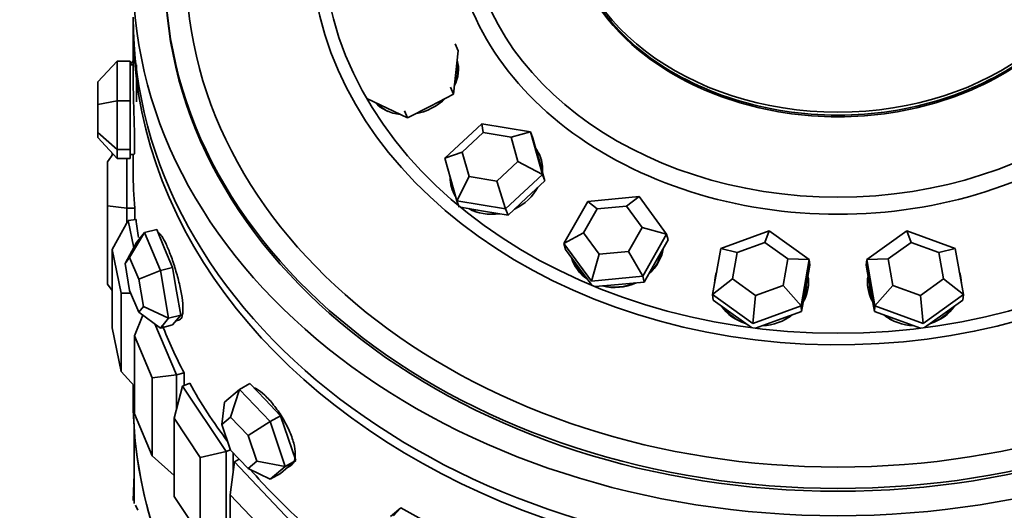
# Model space of a CAD drawing. Units: millimetres. Extents: x 0 to 1361, y 0 to 1969.
# Drawn here: x 1123 to 1154, y 1387 to 1403 of the extents above; entities that cross this region are included whole.
import ezdxf
from ezdxf import colors
from ezdxf.entities.mleader import LeaderData, LeaderLine
from ezdxf.math import Vec2, Vec3

# ---------------------------------------------------------------- set-up
doc = ezdxf.new("R2010")
doc.units = ezdxf.units.MM
doc.layers.add('DV3_Défaut', color=7, linetype='Continuous')
doc.layers.add('Défaut', color=7, linetype='Continuous')

# ---------------------------------------------------------------- blocks, each defined once
blk = doc.blocks.new('_DOT')
at = {"color": 0}
blk.add_line((0, 0), (-1, 0), dxfattribs=at)
at = {"color": 0, "const_width": 0.333}
blk.add_lwpolyline([(-0.1665, 0, 1), (0.1665, 0, 1)], format="xyb", close=True, dxfattribs=at)
blk = doc.blocks.new('SE2')
at = {"layer": 'DV3_Défaut', "color": 7, "linetype": 'Continuous', "lineweight": 35}
for p, q in [((1126.569, 1402.401), (1126.569, 1400.719)), ((1126.569, 1402.401), (1126.569, 1400.719)), ((1136.623, 1401.892), (1136.716, 1401.674)), ((1136.639, 1400.997), (1136.716, 1401.674)), ((1126.069, 1401.349), (1125.469, 1400.698)), ((1126.069, 1401.349), (1126.469, 1401.349)), ((1126.069, 1401.349), (1126.069, 1400.111)), ((1126.569, 1401.353), (1126.469, 1401.241)), ((1126.469, 1400.73), (1126.469, 1401.349)), ((1126.569, 1401.23), (1126.469, 1401.23)), ((1126.669, 1401.23), (1126.669, 1400.073)), ((1136.562, 1400.32), (1136.639, 1400.997)), ((1125.469, 1399.991), (1125.469, 1400.698)), ((1126.469, 1400.111), (1126.469, 1400.73)), ((1135.846, 1399.947), (1136.562, 1400.32)), ((1136.469, 1400.537), (1136.562, 1400.32)), ((1126.069, 1400.111), (1125.469, 1399.991)), ((1126.069, 1400.111), (1126.469, 1400.111)), ((1126.069, 1400.111), (1126.069, 1398.592)), ((1126.469, 1399.351), (1126.469, 1400.111)), ((1133.864, 1400.179), (1134.491, 1399.88)), ((1125.469, 1399.123), (1125.469, 1399.991)), ((1134.491, 1399.88), (1135.13, 1399.575)), ((1135.037, 1399.792), (1135.13, 1399.575)), ((1135.13, 1399.575), (1135.846, 1399.947)), ((1136.298, 1398.315), (1137.448, 1399.39)), ((1137.448, 1399.39), (1138.971, 1399.138)), ((1137.448, 1399.39), (1137.496, 1399.115)), ((1125.469, 1398.962), (1125.469, 1399.123)), ((1125.469, 1399.123), (1126.069, 1398.592)), ((1126.469, 1398.592), (1126.469, 1399.351)), ((1137.496, 1399.115), (1136.838, 1398.501)), ((1138.366, 1398.971), (1137.496, 1399.115)), ((1138.366, 1398.971), (1138.971, 1399.138)), ((1138.971, 1399.138), (1139.046, 1398.942)), ((1138.971, 1399.138), (1139.344, 1397.812)), ((1125.469, 1398.962), (1126.069, 1398.311)), ((1138.58, 1398.213), (1138.366, 1398.971)), ((1139.233, 1398.279), (1139.046, 1398.942)), ((1125.909, 1398.403), (1125.909, 1398.485)), ((1126.069, 1398.592), (1126.469, 1398.592)), ((1126.069, 1398.592), (1126.069, 1398.311)), ((1126.469, 1398.451), (1126.469, 1398.592)), ((1136.298, 1398.315), (1136.838, 1398.501)), ((1136.838, 1398.501), (1137.052, 1397.743)), ((1125.942, 1398.449), (1125.769, 1398.206)), ((1125.769, 1396.827), (1125.769, 1398.206)), ((1126.069, 1398.311), (1126.469, 1398.311)), ((1126.369, 1398.311), (1126.369, 1396.753)), ((1126.469, 1398.311), (1126.469, 1398.451)), ((1126.469, 1398.43), (1126.569, 1398.43)), ((1126.569, 1398.43), (1126.569, 1397.902)), ((1126.569, 1398.43), (1126.569, 1397.902)), ((1136.671, 1396.988), (1136.298, 1398.315)), ((1137.922, 1397.599), (1138.58, 1398.213)), ((1138.58, 1398.213), (1139.344, 1397.812)), ((1139.241, 1398.268), (1139.22, 1398.323)), ((1139.419, 1397.615), (1139.233, 1398.279)), ((1136.671, 1396.988), (1137.052, 1397.743)), ((1137.052, 1397.743), (1137.922, 1397.599)), ((1137.922, 1397.599), (1138.194, 1396.736)), ((1139.344, 1397.812), (1138.194, 1396.736)), ((1138.844, 1397.078), (1139.419, 1397.615)), ((1139.344, 1397.812), (1139.419, 1397.615)), ((1136.671, 1396.988), (1136.745, 1396.792)), ((1138.194, 1396.736), (1136.671, 1396.988)), ((1138.269, 1396.54), (1138.844, 1397.078)), ((1140.013, 1395.652), (1140.757, 1396.969)), ((1140.757, 1396.969), (1142.36, 1397.118)), ((1140.757, 1396.969), (1141.053, 1396.739)), ((1141.969, 1396.824), (1142.36, 1397.118)), ((1142.36, 1397.118), (1143.219, 1395.949)), ((1125.769, 1394.384), (1125.769, 1396.827)), ((1125.769, 1396.827), (1126.369, 1396.753)), ((1126.369, 1396.753), (1126.62, 1396.753)), ((1126.369, 1396.753), (1126.369, 1396.306)), ((1126.62, 1396.753), (1126.62, 1396.402)), ((1126.62, 1396.753), (1126.62, 1396.402)), ((1136.787, 1396.785), (1137.507, 1396.666)), ((1137.507, 1396.666), (1138.269, 1396.54)), ((1138.194, 1396.736), (1138.269, 1396.54)), ((1141.053, 1396.739), (1140.627, 1395.986)), ((1141.969, 1396.824), (1141.053, 1396.739)), ((1142.46, 1396.155), (1141.969, 1396.824)), ((1126.407, 1396.376), (1125.909, 1395.465)), ((1126.407, 1396.376), (1126.656, 1396.407)), ((1126.407, 1396.376), (1126.584, 1395.524)), ((1126.92, 1395.993), (1127.301, 1396.087)), ((1127.55, 1395.499), (1127.301, 1396.087)), ((1142.034, 1395.403), (1142.46, 1396.155)), ((1142.46, 1396.155), (1143.219, 1395.949)), ((1144.912, 1395.503), (1146.422, 1396.049)), ((1146.286, 1395.688), (1146.422, 1396.049)), ((1146.422, 1396.049), (1147.674, 1395.15)), ((1149.464, 1395.15), (1150.716, 1396.049)), ((1150.716, 1396.049), (1152.225, 1395.503)), ((1150.851, 1395.688), (1150.716, 1396.049)), ((1126.92, 1395.993), (1126.457, 1395.213)), ((1126.67, 1395.682), (1126.92, 1395.993)), ((1126.92, 1395.993), (1127.42, 1394.815)), ((1140.013, 1395.652), (1140.627, 1395.986)), ((1140.627, 1395.986), (1141.118, 1395.318)), ((1143.219, 1395.949), (1142.475, 1394.631)), ((1142.896, 1395.11), (1143.268, 1395.768)), ((1143.219, 1395.949), (1143.268, 1395.768)), ((1125.909, 1395.465), (1125.909, 1393.022)), ((1126.19, 1394.103), (1125.909, 1395.465)), ((1126.67, 1395.682), (1126.314, 1395.035)), ((1127.8, 1394.91), (1127.55, 1395.499)), ((1140.013, 1395.652), (1140.061, 1395.472)), ((1140.872, 1394.483), (1140.013, 1395.652)), ((1140.061, 1395.472), (1140.49, 1394.887)), ((1141.118, 1395.318), (1142.034, 1395.403)), ((1142.034, 1395.403), (1142.475, 1394.631)), ((1144.655, 1394.058), (1144.912, 1395.503)), ((1144.912, 1395.503), (1145.424, 1395.376)), ((1146.286, 1395.688), (1145.424, 1395.376)), ((1147.002, 1395.174), (1146.286, 1395.688)), ((1150.851, 1395.688), (1150.136, 1395.174)), ((1151.714, 1395.376), (1150.851, 1395.688)), ((1151.714, 1395.376), (1152.225, 1395.503)), ((1152.225, 1395.503), (1152.483, 1394.058)), ((1126.457, 1395.213), (1126.314, 1395.035)), ((1126.742, 1394.54), (1126.457, 1395.213)), ((1140.872, 1394.483), (1141.118, 1395.318)), ((1142.523, 1394.451), (1142.896, 1395.11)), ((1145.424, 1395.376), (1145.277, 1394.55)), ((1146.855, 1394.348), (1147.002, 1395.174)), ((1147.002, 1395.174), (1147.674, 1395.15)), ((1147.674, 1395.15), (1147.417, 1393.705)), ((1147.674, 1395.15), (1147.691, 1394.978)), ((1149.464, 1395.15), (1149.447, 1394.978)), ((1149.464, 1395.15), (1150.136, 1395.174)), ((1149.721, 1393.705), (1149.464, 1395.15)), ((1150.136, 1395.174), (1150.283, 1394.348)), ((1151.861, 1394.55), (1151.714, 1395.376)), ((1126.314, 1395.035), (1126.457, 1394.184)), ((1127.42, 1394.815), (1126.742, 1394.54)), ((1127.42, 1394.815), (1127.8, 1394.91)), ((1127.42, 1394.815), (1127.67, 1393.326)), ((1127.925, 1394.165), (1127.8, 1394.91)), ((1140.49, 1394.887), (1140.886, 1394.349)), ((1147.562, 1394.256), (1147.691, 1394.978)), ((1149.447, 1394.978), (1149.576, 1394.256)), ((1126.885, 1393.689), (1126.742, 1394.54)), ((1142.475, 1394.631), (1140.872, 1394.483)), ((1142.475, 1394.631), (1142.523, 1394.451)), ((1144.655, 1394.058), (1145.277, 1394.55)), ((1145.277, 1394.55), (1145.992, 1394.036)), ((1151.145, 1394.036), (1151.861, 1394.55)), ((1151.861, 1394.55), (1152.483, 1394.058)), ((1125.769, 1394.384), (1125.909, 1394.187)), ((1126.457, 1394.184), (1126.742, 1393.511)), ((1128.05, 1393.421), (1127.925, 1394.165)), ((1140.984, 1394.309), (1141.722, 1394.377)), ((1141.722, 1394.377), (1142.523, 1394.451)), ((1145.992, 1394.036), (1146.855, 1394.348)), ((1146.855, 1394.348), (1147.417, 1393.705)), ((1147.433, 1393.533), (1147.562, 1394.256)), ((1149.576, 1394.256), (1149.704, 1393.533)), ((1149.721, 1393.705), (1150.283, 1394.348)), ((1150.283, 1394.348), (1151.145, 1394.036)), ((1126.19, 1394.103), (1126.49, 1394.105)), ((1126.19, 1391.66), (1126.19, 1394.103)), ((1144.655, 1394.058), (1144.671, 1393.886)), ((1145.907, 1393.159), (1144.655, 1394.058)), ((1144.671, 1393.886), (1145.298, 1393.437)), ((1145.907, 1393.159), (1145.992, 1394.036)), ((1151.231, 1393.159), (1151.145, 1394.036)), ((1152.483, 1394.058), (1151.231, 1393.159)), ((1151.84, 1393.437), (1152.466, 1393.886)), ((1152.483, 1394.058), (1152.466, 1393.886)), ((1126.742, 1393.511), (1126.885, 1393.689)), ((1126.885, 1393.689), (1127.67, 1393.326)), ((1147.417, 1393.705), (1145.907, 1393.159)), ((1147.417, 1393.705), (1147.433, 1393.533)), ((1149.721, 1393.705), (1149.704, 1393.533)), ((1151.231, 1393.159), (1149.721, 1393.705)), ((1126.865, 1393.421), (1126.607, 1392.775)), ((1126.742, 1393.511), (1127.42, 1393.015)), ((1127.67, 1393.326), (1127.42, 1393.015)), ((1127.67, 1393.326), (1128.05, 1393.421)), ((1127.8, 1393.11), (1127.925, 1393.265)), ((1127.909, 1393.245), (1128.009, 1393.27)), ((1127.925, 1393.265), (1128.05, 1393.421)), ((1145.298, 1393.437), (1145.866, 1393.028)), ((1145.993, 1393.012), (1146.678, 1393.26)), ((1146.678, 1393.26), (1147.433, 1393.533)), ((1149.704, 1393.533), (1150.459, 1393.26)), ((1150.459, 1393.26), (1151.144, 1393.012)), ((1151.271, 1393.028), (1151.84, 1393.437)), ((1125.909, 1393.022), (1126.19, 1391.66)), ((1127.245, 1393.143), (1127.919, 1391.554)), ((1127.42, 1393.015), (1127.8, 1393.11)), ((1126.607, 1392.775), (1126.607, 1390.332)), ((1127.163, 1391.463), (1126.607, 1392.775)), ((1126.19, 1391.66), (1126.607, 1391.195)), ((1127.163, 1391.463), (1127.919, 1391.554)), ((1127.163, 1389.021), (1127.163, 1391.463)), ((1127.919, 1391.554), (1128.158, 1391.613)), ((1127.919, 1391.554), (1127.919, 1390.483)), ((1128.158, 1391.613), (1128.158, 1391.225)), ((1128.158, 1391.613), (1128.158, 1391.225)), ((1126.569, 1391.237), (1126.569, 1390.778)), ((1128.107, 1391.205), (1127.845, 1390.201)), ((1128.107, 1391.205), (1128.331, 1391.292)), ((1128.107, 1391.205), (1129.469, 1389.157)), ((1129.416, 1390.701), (1129.891, 1391.1)), ((1129.891, 1391.1), (1129.609, 1390.229)), ((1129.891, 1391.1), (1130.214, 1391.28)), ((1129.891, 1391.1), (1130.841, 1390.098)), ((1130.689, 1390.779), (1130.214, 1391.28)), ((1129.416, 1390.701), (1129.337, 1390.001)), ((1131.165, 1390.278), (1130.689, 1390.779)), ((1126.607, 1390.332), (1127.163, 1389.021)), ((1127.845, 1390.201), (1127.845, 1387.759)), ((1128.662, 1388.973), (1127.845, 1390.201)), ((1129.609, 1390.229), (1129.337, 1390.001)), ((1130.152, 1389.657), (1129.609, 1390.229)), ((1130.841, 1390.098), (1131.165, 1390.278)), ((1131.402, 1389.578), (1131.165, 1390.278)), ((1126.601, 1389.996), (1126.601, 1389.076)), ((1126.601, 1389.996), (1126.601, 1389.076)), ((1129.337, 1390.001), (1129.609, 1389.201)), ((1130.841, 1390.098), (1130.152, 1389.657)), ((1130.841, 1390.098), (1131.316, 1388.697)), ((1130.423, 1388.857), (1130.152, 1389.657)), ((1131.64, 1388.877), (1131.402, 1389.578)), ((1126.601, 1389.076), (1126.601, 1387.534)), ((1126.601, 1389.076), (1126.601, 1387.534)), ((1127.163, 1389.021), (1127.845, 1388.406)), ((1128.662, 1388.973), (1129.469, 1389.157)), ((1128.662, 1386.53), (1128.662, 1388.973)), ((1129.469, 1389.157), (1129.606, 1389.211)), ((1129.469, 1389.157), (1129.469, 1385.943)), ((1129.609, 1389.201), (1130.152, 1388.629)), ((1129.693, 1389.112), (1129.693, 1388.575)), ((1129.693, 1389.112), (1129.693, 1388.575)), ((1129.727, 1388.835), (1129.594, 1387.808)), ((1129.727, 1388.835), (1129.877, 1388.919)), ((1129.727, 1388.835), (1131.49, 1386.976)), ((1130.152, 1388.629), (1130.423, 1388.857)), ((1130.423, 1388.857), (1131.316, 1388.697)), ((1131.316, 1388.697), (1130.841, 1388.298)), ((1131.165, 1388.478), (1131.402, 1388.678)), ((1131.316, 1388.697), (1131.64, 1388.877)), ((1131.387, 1388.665), (1131.476, 1388.715)), ((1131.402, 1388.678), (1131.64, 1388.877)), ((1126.569, 1387.633), (1126.601, 1388.451)), ((1126.569, 1387.633), (1126.601, 1388.451)), ((1130.152, 1388.629), (1130.841, 1388.298)), ((1130.841, 1388.298), (1131.165, 1388.478)), ((1127.845, 1387.759), (1128.662, 1386.53)), ((1129.594, 1387.808), (1129.594, 1385.365)), ((1130.652, 1386.692), (1129.594, 1387.808)), ((1126.708, 1387.328), (1126.639, 1387.481)), ((1126.708, 1387.328), (1126.639, 1387.481)), ((1134.925, 1387.398), (1134.598, 1387.13)), ((1134.69, 1387.15), (1134.925, 1387.398)), ((1135.579, 1387.034), (1134.925, 1387.398))]:
    blk.add_line(p, q, dxfattribs=at)
for centre, major_axis in [((1148.569, 1404.008), (22, 0)), ((1148.569, 1404.095), (-21, 0)), ((1148.569, 1404.008), (21, 0)), ((1148.569, 1404.008), (21, 0)), ((1148.569, 1404.258), (-20.345, 0)), ((1148.569, 1405.921), (11.515, 0)), ((1148.569, 1406.266), (-8.5, 0))]:
    blk.add_ellipse(centre, major_axis=major_axis, ratio=0.766044, dxfattribs=at)
for centre, major_axis, ratio, start_param, end_param in [((1148.569, 1405.105), (-16.466, 0), 0.766044, 0, 4.382967), ((1148.569, 1405.177), (-16.088, 0), 0.766044, 0.058095, 3.083498), ((1148.569, 1402.401), (22, 0), 0.766044, 3.132057, 6.283185), ((1148.569, 1402.401), (22, 0), 0.766044, 3.132057, 6.283185), ((1148.569, 1402.723), (22, 0), 0.766044, 3.141593, 6.283185), ((1135.294, 1400.905), (1.349, 0.577), 0.806496, 5.518601, 6.187924), ((1135.33, 1400.821), (1.287, 0.55), 0.806496, 5.676535, 6.149816), ((1135.294, 1400.905), (1.349, 0.577), 0.806496, 3.413143, 4.104592), ((1135.33, 1400.821), (1.287, 0.55), 0.806496, 3.408894, 3.748243), ((1135.294, 1400.905), (1.349, 0.577), 0.806496, 4.433327, 5.178803), ((1137.904, 1397.845), (1.371, 0.523), 0.85146, 0, 0.232599), ((1137.933, 1397.769), (1.371, 0.523), 0.85146, 0.032405, 0.248513), ((1137.933, 1397.769), (1.308, 0.499), 0.85146, 6.090324, 6.283185), ((1137.904, 1397.845), (1.371, 0.523), 0.85146, 5.897214, 6.283185), ((1148.569, 1397.902), (22, 0), 0.766044, 3.141593, 3.209827), ((1148.569, 1397.902), (22, 0), 0.766044, 3.141593, 3.209827), ((1137.904, 1397.845), (1.371, 0.523), 0.85146, 2.812627, 3.317186), ((1137.933, 1397.769), (1.371, 0.523), 0.85146, 2.83335, 3.109188), ((1137.904, 1397.845), (1.371, 0.523), 0.85146, 4.801749, 5.516855), ((1137.933, 1397.769), (1.308, 0.499), 0.85146, -0.765297, -0.722842), ((1137.904, 1397.845), (1.371, 0.523), 0.85146, 3.758765, 4.465443), ((1137.933, 1397.769), (1.308, 0.499), 0.85146, 3.728697, 3.906889), ((1148.569, 1397.902), (-22, 0), 0.766044, 0.088845, 0.122831), ((1148.569, 1397.902), (-22, 0), 0.766044, 0.088845, 0.122831), ((1141.67, 1395.6), (1.417, 0.38), 0.884449, 5.229732, 5.906649), ((1141.688, 1395.53), (1.352, 0.362), 0.884449, 5.323081, 5.883871), ((1141.67, 1395.6), (1.417, 0.38), 0.884449, 3.141593, 3.795587), ((1141.688, 1395.53), (1.352, 0.362), 0.884449, 3.251615, 3.695976), ((1146.183, 1394.413), (1.461, 0.142), 0.901889, 2.750079, 3.038224), ((1150.955, 1394.413), (-1.461, 0.142), 0.901889, 3.244961, 3.533107), ((1146.183, 1394.413), (1.461, 0.142), 0.901889, 5.719378, 6.283185), ((1146.189, 1394.346), (1.461, 0.142), 0.901889, 0.025198, 0.106453), ((1146.183, 1394.413), (1.461, 0.142), 0.901889, 0, 0.068925), ((1150.955, 1394.413), (-1.461, 0.142), 0.901889, 0, 0.563808), ((1150.948, 1394.346), (-1.461, 0.142), 0.901889, 6.176732, 6.257987), ((1150.955, 1394.413), (-1.461, 0.142), 0.901889, 6.21426, 6.283185), ((1141.688, 1395.53), (1.352, 0.362), 0.884449, 4.133885, 4.908101), ((1141.67, 1395.6), (1.417, 0.38), 0.884449, 4.166781, 4.875206), ((1146.189, 1394.346), (1.393, 0.135), 0.901889, 5.852412, 6.219077), ((1150.948, 1394.346), (-1.393, 0.135), 0.901889, 0.064109, 0.430774), ((1146.183, 1394.413), (1.461, 0.142), 0.901889, 3.603115, 4.279583), ((1146.189, 1394.346), (1.393, 0.135), 0.901889, 3.626774, 4.255923), ((1150.955, 1394.413), (-1.461, 0.142), 0.901889, 2.003602, 2.68007), ((1150.948, 1394.346), (-1.393, 0.135), 0.901889, 2.027262, 2.656411), ((1146.183, 1394.413), (1.461, 0.142), 0.901889, 4.639491, 5.337602), ((1146.189, 1394.346), (1.393, 0.135), 0.901889, 5.144489, 5.353418), ((1150.955, 1394.413), (-1.461, 0.142), 0.901889, 0.945584, 1.643694), ((1150.948, 1394.346), (-1.393, 0.135), 0.901889, 0.929768, 1.138696), ((1148.569, 1397.902), (-22, 0), 0.766044, 0.288315, 0.382394), ((1148.569, 1397.902), (-22, 0), 0.766044, 0.288315, 0.382394), ((1148.569, 1397.902), (-22, 0), 0.766044, 0.403004, 0.523554), ((1148.569, 1397.902), (-22, 0), 0.766044, 0.403004, 0.523554), ((1148.569, 1390.778), (22, 0), 0.766044, 3.141593, 6.283185), ((1148.569, 1390.778), (-22, 0), 0.766044, 0.002646, 0.239015), ((1148.569, 1390.778), (-22, 0), 0.766044, 0.002646, 0.239015), ((1148.569, 1397.902), (-22, 0), 0.766044, 0.585383, 0.696553), ((1148.569, 1397.902), (-22, 0), 0.766044, 0.585383, 0.696553)]:
    blk.add_ellipse(centre, major_axis=major_axis, ratio=ratio, start_param=start_param, end_param=end_param, dxfattribs=at)
for points, knots in [([(1148.569, 1396.568), (1146.998, 1396.568), (1145.428, 1396.807), (1142.525, 1397.728), (1141.194, 1398.409), (1138.973, 1400.111), (1138.083, 1401.131), (1136.881, 1403.354), (1136.569, 1404.557), (1136.569, 1406.963), (1136.881, 1408.166), (1138.083, 1410.39), (1138.973, 1411.409), (1141.194, 1413.111), (1142.525, 1413.793), (1145.428, 1414.713), (1146.998, 1414.953), (1150.14, 1414.953), (1151.71, 1414.713), (1154.612, 1413.793), (1155.943, 1413.111), (1158.165, 1411.409), (1159.054, 1410.39), (1160.256, 1408.166), (1160.569, 1406.963), (1160.569, 1404.557), (1160.256, 1403.354), (1159.054, 1401.131), (1158.165, 1400.111), (1155.943, 1398.409), (1154.612, 1397.728), (1151.71, 1396.807), (1150.14, 1396.568), (1148.569, 1396.568)], [0, 0, 0, 0, 0.0625, 0.0625, 0.125, 0.125, 0.1875, 0.1875, 0.25, 0.25, 0.3125, 0.3125, 0.375, 0.375, 0.4375, 0.4375, 0.5, 0.5, 0.5625, 0.5625, 0.625, 0.625, 0.6875, 0.6875, 0.75, 0.75, 0.8125, 0.8125, 0.875, 0.875, 0.9375, 0.9375, 1, 1, 1, 1]), ([(1156.723, 1407.99), (1156.949, 1407.4), (1157.069, 1406.786), (1157.069, 1404.466), (1156.153, 1402.772), (1153.006, 1400.361), (1150.794, 1399.659), (1148.569, 1399.659)], [0, 0, 0, 0, 0.152901, 0.152901, 0.57645, 0.57645, 1, 1, 1, 1]), ([(1148.569, 1399.659), (1146.343, 1399.659), (1144.132, 1400.361), (1140.985, 1402.772), (1140.069, 1404.466), (1140.069, 1406.412), (1140.087, 1406.654), (1140.123, 1406.894)], [0, 0, 0, 0, 0.466899, 0.466899, 0.933799, 0.933799, 1, 1, 1, 1]), ([(1148.569, 1399.607), (1146.347, 1399.607), (1144.14, 1400.308), (1141.359, 1402.438), (1140.539, 1403.654), (1140.225, 1404.941)], [0, 0, 0, 0, 0.5649155, 0.5649155, 1, 1, 1, 1]), ([(1156.912, 1404.941), (1156.599, 1403.654), (1155.778, 1402.438), (1152.998, 1400.308), (1150.79, 1399.607), (1148.569, 1399.607)], [0, 0, 0, 0, 0.435085, 0.435085, 1, 1, 1, 1]), ([(1126.613, 1398.758), (1126.613, 1398.858), (1126.612, 1398.981), (1126.608, 1399.116), (1126.605, 1399.25), (1126.601, 1399.4), (1126.596, 1399.554), (1126.591, 1399.707), (1126.586, 1399.868), (1126.581, 1400.023), (1126.577, 1400.179), (1126.573, 1400.332), (1126.571, 1400.472), (1126.569, 1400.563), (1126.569, 1400.651), (1126.569, 1400.73)], [0, 0, 0, 0, 0.214496, 0.214496, 0.214496, 0.428974, 0.428974, 0.428974, 0.64373, 0.64373, 0.64373, 0.858675, 0.858675, 0.858675, 1, 1, 1, 1]), ([(1126.613, 1398.758), (1126.613, 1398.858), (1126.612, 1398.981), (1126.608, 1399.116), (1126.605, 1399.25), (1126.601, 1399.4), (1126.596, 1399.554), (1126.591, 1399.707), (1126.586, 1399.868), (1126.581, 1400.023), (1126.577, 1400.179), (1126.573, 1400.332), (1126.571, 1400.472), (1126.569, 1400.563), (1126.569, 1400.651), (1126.569, 1400.73)], [0, 0, 0, 0, 0.214496, 0.214496, 0.214496, 0.428974, 0.428974, 0.428974, 0.64373, 0.64373, 0.64373, 0.858675, 0.858675, 0.858675, 1, 1, 1, 1]), ([(1126.595, 1398.43), (1126.597, 1398.43), (1126.599, 1398.435), (1126.601, 1398.445), (1126.606, 1398.468), (1126.609, 1398.518), (1126.611, 1398.591), (1126.613, 1398.637), (1126.613, 1398.693), (1126.613, 1398.758)], [0, 0, 0, 0, 0.208755, 0.208755, 0.208755, 0.693378, 0.693378, 0.693378, 1, 1, 1, 1]), ([(1126.595, 1398.43), (1126.597, 1398.43), (1126.599, 1398.435), (1126.601, 1398.445), (1126.606, 1398.468), (1126.609, 1398.518), (1126.611, 1398.591), (1126.613, 1398.637), (1126.613, 1398.693), (1126.613, 1398.758)], [0, 0, 0, 0, 0.2087554, 0.2087554, 0.2087554, 0.693378, 0.693378, 0.693378, 1, 1, 1, 1]), ([(1128.121, 1393.613), (1128.121, 1393.714), (1128.111, 1393.835), (1128.092, 1393.967), (1128.073, 1394.099), (1128.044, 1394.245), (1128.009, 1394.393), (1127.975, 1394.542), (1127.932, 1394.697), (1127.887, 1394.846), (1127.842, 1394.996), (1127.792, 1395.143), (1127.743, 1395.276), (1127.694, 1395.409), (1127.643, 1395.532), (1127.596, 1395.634), (1127.549, 1395.735), (1127.504, 1395.82), (1127.465, 1395.879), (1127.425, 1395.939), (1127.389, 1395.975), (1127.36, 1395.985), (1127.351, 1395.989), (1127.342, 1395.989), (1127.333, 1395.987)], [0, 0, 0, 0, 0.13654, 0.13654, 0.13654, 0.273068, 0.273068, 0.273068, 0.409772, 0.409772, 0.409772, 0.546598, 0.546598, 0.546598, 0.683233, 0.683233, 0.683233, 0.819664, 0.819664, 0.819664, 0.956195, 0.956195, 0.956195, 1, 1, 1, 1]), ([(1128.121, 1393.613), (1128.121, 1393.714), (1128.111, 1393.835), (1128.092, 1393.967), (1128.073, 1394.099), (1128.044, 1394.245), (1128.009, 1394.393), (1127.975, 1394.542), (1127.932, 1394.697), (1127.887, 1394.846), (1127.842, 1394.996), (1127.792, 1395.143), (1127.743, 1395.276), (1127.694, 1395.409), (1127.643, 1395.532), (1127.596, 1395.634), (1127.549, 1395.735), (1127.504, 1395.82), (1127.465, 1395.879), (1127.425, 1395.939), (1127.389, 1395.975), (1127.36, 1395.985), (1127.351, 1395.989), (1127.342, 1395.989), (1127.333, 1395.987)], [0, 0, 0, 0, 0.13654, 0.13654, 0.13654, 0.273068, 0.273068, 0.273068, 0.409772, 0.409772, 0.409772, 0.546598, 0.546598, 0.546598, 0.683233, 0.683233, 0.683233, 0.819664, 0.819664, 0.819664, 0.956195, 0.956195, 0.956195, 1, 1, 1, 1]), ([(1128.01, 1393.27), (1128.022, 1393.274), (1128.034, 1393.28), (1128.044, 1393.29), (1128.074, 1393.316), (1128.096, 1393.369), (1128.109, 1393.444), (1128.117, 1393.492), (1128.121, 1393.549), (1128.121, 1393.613)], [0, 0, 0, 0, 0.17949, 0.17949, 0.17949, 0.682037, 0.682037, 0.682037, 1, 1, 1, 1]), ([(1128.01, 1393.27), (1128.022, 1393.274), (1128.034, 1393.28), (1128.044, 1393.29), (1128.074, 1393.316), (1128.096, 1393.369), (1128.109, 1393.444), (1128.117, 1393.492), (1128.121, 1393.549), (1128.121, 1393.613)], [0, 0, 0, 0, 0.17949, 0.17949, 0.17949, 0.682037, 0.682037, 0.682037, 1, 1, 1, 1]), ([(1131.629, 1389.077), (1131.629, 1389.177), (1131.612, 1389.295), (1131.579, 1389.421), (1131.546, 1389.546), (1131.497, 1389.683), (1131.435, 1389.82), (1131.374, 1389.957), (1131.299, 1390.098), (1131.217, 1390.232), (1131.136, 1390.366), (1131.045, 1390.496), (1130.953, 1390.612), (1130.862, 1390.728), (1130.767, 1390.833), (1130.676, 1390.918), (1130.586, 1391.003), (1130.498, 1391.071), (1130.418, 1391.117), (1130.392, 1391.131), (1130.367, 1391.143), (1130.343, 1391.153)], [0, 0, 0, 0, 0.158045, 0.158045, 0.158045, 0.316077, 0.316077, 0.316077, 0.474313, 0.474313, 0.474313, 0.632689, 0.632689, 0.632689, 0.790845, 0.790845, 0.790845, 0.948765, 0.948765, 0.948765, 1, 1, 1, 1]), ([(1131.629, 1389.077), (1131.629, 1389.177), (1131.612, 1389.295), (1131.579, 1389.421), (1131.546, 1389.546), (1131.497, 1389.683), (1131.435, 1389.82), (1131.374, 1389.957), (1131.299, 1390.098), (1131.217, 1390.232), (1131.136, 1390.366), (1131.045, 1390.496), (1130.953, 1390.612), (1130.862, 1390.728), (1130.767, 1390.833), (1130.676, 1390.918), (1130.586, 1391.003), (1130.498, 1391.071), (1130.418, 1391.117), (1130.392, 1391.131), (1130.367, 1391.143), (1130.343, 1391.153)], [0, 0, 0, 0, 0.158045, 0.158045, 0.158045, 0.316077, 0.316077, 0.316077, 0.474313, 0.474313, 0.474313, 0.632689, 0.632689, 0.632689, 0.790845, 0.790845, 0.790845, 0.948765, 0.948765, 0.948765, 1, 1, 1, 1]), ([(1131.476, 1388.715), (1131.483, 1388.719), (1131.49, 1388.723), (1131.497, 1388.728), (1131.549, 1388.765), (1131.587, 1388.825), (1131.609, 1388.904), (1131.622, 1388.954), (1131.629, 1389.012), (1131.629, 1389.077)], [0, 0, 0, 0, 0.072771, 0.072771, 0.072771, 0.640681, 0.640681, 0.640681, 1, 1, 1, 1]), ([(1131.605, 1388.89), (1131.606, 1388.895), (1131.608, 1388.899), (1131.609, 1388.904), (1131.622, 1388.954), (1131.629, 1389.012), (1131.629, 1389.077)], [0, 0, 0, 0, 0.085888, 0.085888, 0.085888, 1, 1, 1, 1]), ([(1131.476, 1388.715), (1131.483, 1388.719), (1131.49, 1388.723), (1131.497, 1388.728), (1131.516, 1388.741), (1131.533, 1388.758), (1131.548, 1388.777)], [0, 0, 0, 0, 0.262697, 0.262697, 0.262697, 1, 1, 1, 1])]:
    blk.add_open_spline(points, degree=3, knots=knots, dxfattribs=at)

msp = doc.modelspace()

# ---------------------------------------------------------------- block references
at = {"layer": 'Défaut'}
msp.add_blockref('SE2', (0, 0), dxfattribs=at)

# ---------------------------------------------------------------- leaders
at = {"layer": 'Défaut', "color": 7, "linetype": 'Continuous', "lineweight": 18}
ml = msp.add_multileader_mtext('Standard', dxfattribs=at)
ml.set_content('{\\pxsm0.9;\\fSolid Edge ISO|b1||i0||c0|p34;\\W1.;29/09/2017\\P}', color=256)
ml.set_leader_properties()
ml.set_arrow_properties(name='DOT')
ml.build(insert=Vec2(0, 0))
ml.multileader.update_dxf_attribs({"leader_type": 0, "dogleg_length": 0, "arrow_head_size": 12})
ctx = ml.context
ctx.base_point, ctx.char_height, ctx.arrow_head_size, ctx.landing_gap_size = Vec3(1091.125, 1961.943), 12, 12, 4.2
notes = []
notes.append((ctx, [(0, (0, 0, 0), (0, 0), (1, 0), 1, [])]))
ctx.mtext.insert = Vec3(1093.125, 1968.063)
for ctx, leaders in notes:
    for number, flags, end, landing, length, lines in leaders:
        leader = LeaderData()
        leader.index, (leader.has_last_leader_line, leader.has_dogleg_vector, leader.attachment_direction) = number, flags
        leader.last_leader_point, leader.dogleg_vector, leader.dogleg_length = Vec3(end), Vec3(landing), length
        for number, points, colour, breaks in lines:
            line = LeaderLine()
            line.index, line.vertices, line.color, line.breaks = number, Vec3.list(points), colors.encode_raw_color(colour), breaks
            leader.lines.append(line)
        ctx.leaders.append(leader)

doc.saveas('drawing.dxf')
